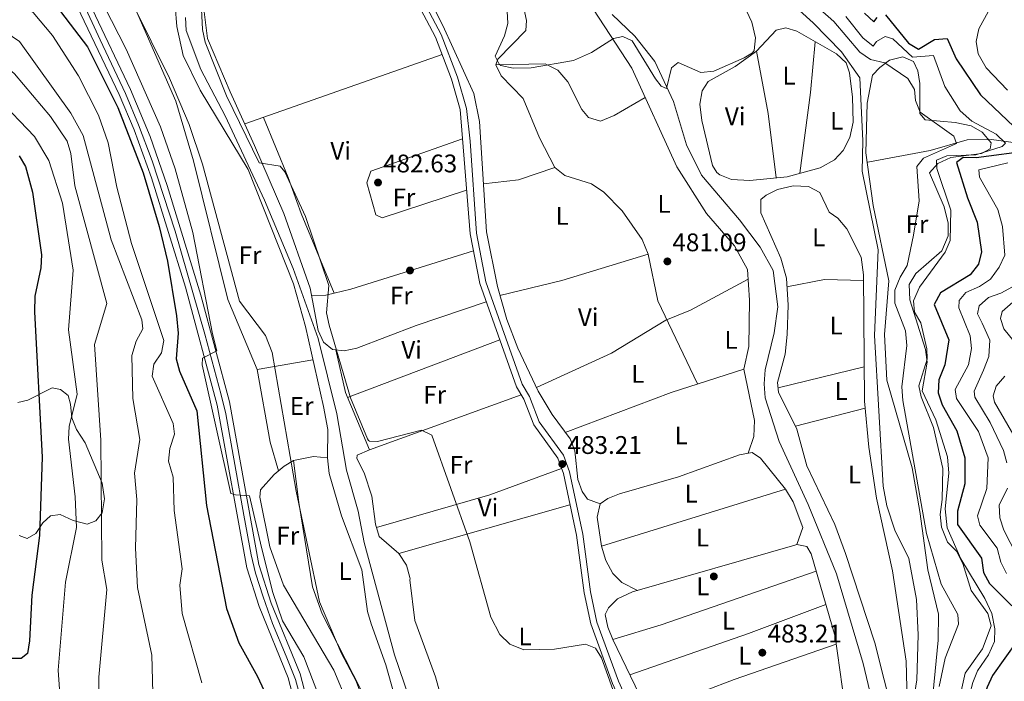
# Model space of a CAD drawing. Units: metres. Extents: x 587934 to 594894, y 4650332 to 4655047.
# Drawn here: x 590679 to 591066, y 4653210 to 4653470 of the extents above; entities that cross this region are included whole.
import ezdxf
from ezdxf.enums import TextEntityAlignment as Align

# ---------------------------------------------------------------- set-up
doc = ezdxf.new("R2010")
doc.units = ezdxf.units.M
doc.header["$MEASUREMENT"] = 0
doc.linetypes.add('DGN Style 3', pattern=[121.93132000000001, 87.09380000000002, -34.83752])
doc.linetypes.add('DGN Style 4', pattern=[139.4371738, 69.67504000000001, -34.83752, 0.08709380000000001, -34.83752])
for name, color, linetype, lineweight in [('Nivel 11', 7, 'Continuous', 0), ('Nivel 13', 7, 'Continuous', 0), ('Nivel 17', 7, 'Continuous', 0), ('Nivel 21', 7, 'Continuous', 0), ('Nivel 23', 7, 'Continuous', 0), ('Nivel 35', 7, 'Continuous', 0), ('Nivel 36', 7, 'Continuous', 0), ('Nivel 37', 7, 'Continuous', 0), ('Nivel 4', 7, 'Continuous', 0), ('Nivel 41', 7, 'Continuous', 0), ('Nivel 5', 7, 'Continuous', 0), ('Nivel 54', 7, 'Continuous', 0), ('Nivel 57', 7, 'Continuous', 0), ('Nivel 7', 7, 'Continuous', 0)]:
    doc.layers.add(name, color=color, linetype=linetype, lineweight=lineweight)
doc.styles.add('Style-Arial', font='txt')
doc.styles.add('Style-Arial Narrow', font='txt')

# ---------------------------------------------------------------- blocks, each defined once
blk = doc.blocks.new('5PATER')
at = {"layer": 'Nivel 7', "linetype": 'Continuous', "lineweight": 0}
h = blk.add_hatch(color=51, dxfattribs=at)
edge = h.paths.add_edge_path()
edge.add_ellipse((-0.002248577773571014, 0.003917604684829712), major_axis=(-1.095731442372465, -1.110710699892244), ratio=0.9994222409660318, start_angle=0, end_angle=360)
blk = doc.blocks.new('5PERFI')
at = {"layer": 'Nivel 17', "linetype": 'Continuous', "lineweight": 0}
h = blk.add_hatch(color=7, dxfattribs=at)
edge = h.paths.add_edge_path()
edge.add_arc((-0.0004861801862716675, -0.003180719912052155), 1.559999999766158, 315.0000000018422, 675.0000000018422)

msp = doc.modelspace()

# ---------------------------------------------------------------- linework, layer by layer
at = {"layer": 'Nivel 11', "color": 142, "linetype": 'DGN Style 3', "lineweight": 13}
msp.add_polyline3d([(591073.9499999993, 4653421.080000002, 496.91), (591060.6700000018, 4653422.91, 492.38), (591051, 4653422.77, 489.71), (591036.4699999988, 4653418.670000002, 485.92), (591012.0700000003, 4653414.100000001, 484.17)], dxfattribs=at)
at = {"layer": 'Nivel 13', "color": 4, "linetype": 'Continuous', "lineweight": 0}
for points in [[(590835.6499999985, 4653191.800000001, 486.46), (590825.9600000009, 4653220.370000001, 486.65), (590814, 4653264.52, 487.04), (590811.6499999985, 4653276.800000001, 487.04), (590807.0899999999, 4653292.98, 486.65), (590803.2199999988, 4653315.100000001, 486.65), (590795.8900000006, 4653344.690000001, 486.65), (590786.0700000003, 4653372.300000001, 486.65), (590774.9100000001, 4653399.09, 487.04), (590759.4100000001, 4653432.309999999, 487.04), (590749.7800000012, 4653450.43, 487.23), (590744.1000000015, 4653465.859999999, 487.04), (590743.7600000016, 4653470.890000001, 487.04)], [(591016.1900000013, 4653191.550000001, 483.83), (591010.1600000001, 4653216.899999999, 483.62), (590999.7399999984, 4653252.109999999, 482.67), (590988.5599999987, 4653279.460000001, 481.91), (590977.1900000013, 4653304.239999998, 481.52), (590971.6400000006, 4653321.309999999, 481.52), (590971.1999999993, 4653326.82, 481.33), (590971.6499999985, 4653332.41, 481.33), (590975.2300000004, 4653346.899999999, 481.31), (590976.620000001, 4653357.120000001, 480.95), (590974.8200000003, 4653371.440000001, 480.75), (590969.6400000006, 4653380.600000001, 480.75), (590961.5300000012, 4653391.43, 480.75), (590946.629999999, 4653408.93, 480.37), (590940.6900000013, 4653420.82, 480.37), (590935.6799999997, 4653437.859999999, 479.6), (590928.2300000004, 4653453.68, 479.2), (590920.4100000001, 4653463.629999999, 479.02), (590911.5300000012, 4653472.16, 478.55)]]:
    msp.add_polyline3d(points, dxfattribs=at)
at = {"layer": 'Nivel 21', "color": 7, "linetype": 'Continuous', "lineweight": 0}
for points in [[(590686.6999999993, 4653667.050000001, 487.95), (590695.9499999993, 4653656.330000002, 487.98), (590701.9200000018, 4653645.870000001, 488.01), (590707.6900000013, 4653629.649999999, 488.63), (590709.2300000004, 4653619.760000002, 489.16), (590708.9100000001, 4653607.300000001, 489.61), (590696.129999999, 4653557.960000001, 490.12), (590690.8000000007, 4653533.559999999, 490.75), (590687.9299999997, 4653514.080000002, 491.25), (590688.4400000013, 4653504.149999999, 492.07), (590689.8200000003, 4653499.68, 492.6), (590702.6999999993, 4653472.280000001, 495.87), (590717.7300000004, 4653440.649999999, 497.61), (590723.5599999987, 4653426.82, 497.85), (590730.4100000001, 4653407.84, 497.25), (590743.7699999996, 4653364.859999999, 495.75), (590756.3000000007, 4653318.460000001, 494.91), (590767.8399999999, 4653254.489999998, 495.47), (590772.7199999988, 4653239.27, 495.6), (590784.129999999, 4653211.280000001, 496.25), (590786.6900000013, 4653201.670000002, 497.31)], [(590690.2600000016, 4653670.620000001, 487.96), (590699.6700000018, 4653659.649999999, 487.98), (590706.2100000009, 4653648.359999999, 488), (590712.3500000015, 4653631.390000001, 488.6), (590714.0700000003, 4653621.52, 489.09), (590714.0500000007, 4653608.25, 489.58), (590701.1799999997, 4653557.920000002, 490.1), (590695.5700000003, 4653532.379999999, 490.75), (590692.8900000006, 4653514.050000001, 491.25), (590692.8200000003, 4653509.09, 491.6), (590693.5700000003, 4653504.18, 492.2), (590707.1600000001, 4653474.359999999, 495.88), (590722.1999999993, 4653442.670000002, 497.61), (590729.879999999, 4653424.199999999, 497.71), (590736.6099999994, 4653404.82, 497.1), (590749.7699999996, 4653361.800000001, 495.62), (590761.0399999991, 4653319.789999999, 494.91), (590772.5899999999, 4653255.82, 495.47), (590777.5, 4653240.559999999, 495.6), (590788.8099999987, 4653212.84, 496.25), (590791.4100000001, 4653203.239999998, 497.25)], [(590834.25, 4653483.420000002, 481.22), (590844.3000000007, 4653464.289999999, 481.61), (590850.7699999996, 4653447.52, 481.8), (590854.2399999984, 4653435.199999999, 481.99), (590855.7300000004, 4653422.25, 481.99), (590858.1499999985, 4653386.16, 482.76), (590861.870000001, 4653366.989999998, 482.76), (590876.1900000013, 4653326.77, 482.76), (590879, 4653321.879999999, 482.95), (590882.870000001, 4653311.920000002, 482.95), (590892.4200000018, 4653298.809999999, 483.34), (590894.75, 4653292.260000002, 483.72), (590899.9499999993, 4653267.739999998, 484.11), (590902.9899999984, 4653245.080000002, 484.3), (590905.5199999996, 4653233.140000001, 484.3), (590913.9899999984, 4653209.98, 484.3), (590924.3900000006, 4653187.059999999, 484.3)]]:
    msp.add_polyline3d(points, dxfattribs=at)
at = {"layer": 'Nivel 21', "color": 7, "linetype": 'DGN Style 3', "lineweight": 0}
msp.add_polyline3d([(590816.0500000007, 4653547.300000001, 480.26), (590817.75, 4653518.039999999, 480.45), (590818.8999999985, 4653512.609999999, 480.45), (590831.9899999984, 4653482.34, 481.22), (590842.0199999996, 4653463.25, 481.61), (590848.3999999985, 4653446.73, 481.8), (590851.7800000012, 4653434.719999999, 481.99), (590855.6600000001, 4653385.84, 482.76), (590859.4600000009, 4653366.330000002, 482.76), (590873.9100000001, 4653325.719999999, 482.76), (590876.7399999984, 4653320.800000001, 482.95), (590880.6600000001, 4653310.719999999, 482.95), (590890.1900000013, 4653297.629999999, 483.34), (590892.3399999999, 4653291.580000002, 483.72), (590897.4800000004, 4653267.32, 484.11), (590900.5300000012, 4653244.66, 484.3), (590903.1099999994, 4653232.449999999, 484.3), (590911.6799999997, 4653209.039999999, 484.3), (590922.1700000018, 4653185.91, 484.3), (590931.25, 4653170.309999999, 484.49), (590935.7699999996, 4653160.300000001, 485.07), (590939.9699999988, 4653144.809999999, 485.65), (590943.4699999988, 4653123.030000001, 487), (590943.6000000015, 4653118.719999999, 487)], dxfattribs=at)
at = {"layer": 'Nivel 23', "color": 7, "linetype": 'DGN Style 4', "lineweight": 0}
msp.add_polyline3d([(590702.9800000004, 4653477.899999999, 495.32), (590710.3000000007, 4653462.120000001, 496.49), (590720.1400000006, 4653441.120000001, 497.62), (590725.2600000016, 4653428.789999999, 497.74), (590730.6400000006, 4653414.609999999, 497.44), (590739.6700000018, 4653386.920000002, 496.5), (590751.3500000015, 4653346.359999999, 495.38), (590757.7600000016, 4653322.489999998, 494.97), (590759.5899999999, 4653315.140000001, 494.94), (590766.6799999997, 4653275.239999998, 495.3), (590769.5500000007, 4653259.59, 495.43), (590771.25, 4653252.370000001, 495.49), (590774.2699999996, 4653243.059999999, 495.57), (590777.9400000013, 4653232.690000001, 495.76), (590783.3200000003, 4653219.830000002, 496.07), (590786.9899999984, 4653210.640000001, 496.4), (590788.8200000003, 4653203.920000002, 497.12)], dxfattribs=at)
at = {"layer": 'Nivel 35', "color": 92, "linetype": 'DGN Style 3', "lineweight": 0}
msp.add_polyline3d([(590677.9100000001, 4653319.48, 528.17), (590681.8200000003, 4653320.5, 526.44), (590691.4100000001, 4653325.309999999, 522.59), (590694.7100000009, 4653324.690000001, 521.44), (590697.6499999985, 4653322.350000001, 520.67), (590698.629999999, 4653318.890000001, 519.51), (590699.1499999985, 4653313.48, 518.74), (590700.8999999985, 4653308.899999999, 517.76), (590704.4100000001, 4653303.73, 516.05), (590710.9800000004, 4653287.830000002, 515.09), (590711.9800000004, 4653281.690000001, 515.09), (590711.0899999999, 4653276.199999999, 515.09), (590708.5, 4653272.949999999, 516.63), (590705.0899999999, 4653271.670000002, 518.74), (590699.5700000003, 4653273.100000001, 519.9), (590694.4899999984, 4653275.469999999, 522.01), (590690.7800000012, 4653275, 525.09), (590687.75, 4653272.260000002, 525.86), (590685, 4653268.050000001, 526.25), (590681.5100000016, 4653266.02, 527.98), (590678.4400000013, 4653267.199999999, 528.94)], dxfattribs=at)
at = {"layer": 'Nivel 36', "color": 92, "linetype": 'Continuous', "lineweight": 0, "extrusion": (-0.6594253628906853, 0.08389719250495052, 0.7470739266406474), "elevation": 1057.542779576383, "flags": 128}
msp.add_lwpolyline([(-4690839.230607383, -463.838779322803), (-4690819.238755893, -463.0113893598318), (-4690787.204080105, -463.1016500853002)], dxfattribs=at)
at = {"layer": 'Nivel 36', "color": 92, "linetype": 'Continuous', "lineweight": 0, "extrusion": (0.02200907014521454, 0.00774188397067848, 0.9997277949841785), "elevation": 49512.11014326897, "flags": 128}
msp.add_lwpolyline([(4193732.073133025, -2100849.33400939), (4193732.073133025, -2100931.627924718)], dxfattribs=at)
at = {"layer": 'Nivel 36', "color": 92, "linetype": 'Continuous', "lineweight": 0, "extrusion": (0.04926548387769256, 0.03512929058598626, 0.9981677439394754), "elevation": 193066.4238988959, "flags": 128}
msp.add_lwpolyline([(3445764.988949509, -3177001.941329055), (3445742.328359578, -3176991.364124127), (3445719.928122105, -3176979.299499758)], dxfattribs=at)
at = {"layer": 'Nivel 36', "color": 92, "linetype": 'Continuous', "lineweight": 0, "extrusion": (-0.03371244861327321, 0.2630433716180642, 0.9641948223550564), "elevation": 1204592.355542004, "flags": 128}
msp.add_lwpolyline([(-1177623.390254989, -4377837.407027423), (-1177637.285254501, -4377837.180778744), (-1177652.048652433, -4377840.310552143)], dxfattribs=at)
at = {"layer": 'Nivel 36', "color": 92, "linetype": 'Continuous', "lineweight": 0, "extrusion": (-0.08501074825673091, 0.3627122765494739, 0.9280156125416904), "elevation": 1638049.068458959, "flags": 128}
msp.add_lwpolyline([(-1637135.566567276, -4079152.096705107), (-1637160.571772456, -4079152.311446397), (-1637195.993607584, -4079154.754128568)], dxfattribs=at)
at = {"layer": 'Nivel 36', "color": 92, "linetype": 'Continuous', "lineweight": 0, "extrusion": (-0.03249950220065537, 0.2752124243808761, 0.9608339626715482), "elevation": 1261920.573543185, "flags": 128}
msp.add_lwpolyline([(-1132620.624749959, -4373533.035105471), (-1132635.654509336, -4373534.153735483), (-1132650.778643508, -4373531.844305782)], dxfattribs=at)
at = {"layer": 'Nivel 36', "color": 92, "linetype": 'Continuous', "lineweight": 0, "extrusion": (0.01974855432465101, 0.00744985577648961, 0.9997772223105486), "elevation": 46818.34121846807, "flags": 128}
msp.add_lwpolyline([(4145303.134881936, -2194703.915259685), (4145303.134881936, -2194767.875061903)], dxfattribs=at)
at = {"layer": 'Nivel 36', "color": 92, "linetype": 'Continuous', "lineweight": 0, "extrusion": (0.2640006143799915, 0.1034000844784452, 0.9589640755194312), "elevation": 637592.504914914, "flags": 128}
msp.add_lwpolyline([(4117396.664229167, -2154795.581836004), (4117379.658101494, -2154792.936590917), (4117355.268671546, -2154793.536179807)], dxfattribs=at)
at = {"layer": 'Nivel 36', "color": 92, "linetype": 'Continuous', "lineweight": 0, "extrusion": (0.1185635557441516, 0.02035449021655062, 0.9927378193548021), "elevation": 165247.7071074173, "flags": 128}
msp.add_lwpolyline([(4486280.31050566, -1359594.787188686), (4486280.31050566, -1359617.231441848)], dxfattribs=at)
at = {"layer": 'Nivel 36', "color": 92, "linetype": 'Continuous', "lineweight": 0, "extrusion": (-0.1053077496261931, 0.3050559583865184, 0.9464941310549948), "elevation": 1357750.619749189, "flags": 128}
msp.add_lwpolyline([(-2077053.644936189, -3980590.987640118), (-2077023.643253226, -3980591.669343455), (-2076979.114766587, -3980590.30593678)], dxfattribs=at)
at = {"layer": 'Nivel 36', "color": 92, "linetype": 'Continuous', "lineweight": 0, "extrusion": (-0.009477886480465703, -0.002328147698866982, 0.9999523735639392), "elevation": -15952.34183474042, "flags": 128}
msp.add_lwpolyline([(590988.5804276094, 4653309.081708934), (590954.7487246394, 4653300.771686412)], dxfattribs=at)
at = {"layer": 'Nivel 36', "color": 92, "linetype": 'Continuous', "lineweight": 0, "extrusion": (-0.007531497795103266, -0.00194130611294009, 0.9999697534783432), "elevation": -13001.70540930285, "flags": 128}
msp.add_lwpolyline([(590970.4045980945, 4653293.788081083), (590997.7954781838, 4653300.848094385)], dxfattribs=at)
at = {"layer": 'Nivel 36', "color": 92, "linetype": 'Continuous', "lineweight": 0, "extrusion": (0.08588467132483593, -0.1964698497364919, 0.9767412253897885), "elevation": -863011.0976495917, "flags": 128}
msp.add_lwpolyline([(2405257.798443042, 3933476.990721016), (2405227.840117536, 3933478.856205611), (2405181.824278276, 3933485.058941878)], dxfattribs=at)
at = {"layer": 'Nivel 36', "color": 92, "linetype": 'Continuous', "lineweight": 0, "extrusion": (0.009721069408668254, 0.002997094536337648, 0.9999482577783173), "elevation": 20173.68538642695, "flags": 128}
msp.add_lwpolyline([(590947.0258812979, 4653245.836671077), (590874.6918137148, 4653223.536570918)], dxfattribs=at)
at = {"layer": 'Nivel 36', "color": 92, "linetype": 'Continuous', "lineweight": 0, "extrusion": (0.007972095444178545, 0.002271140877766424, 0.9999656432164769), "elevation": 15763.37705935025, "flags": 128}
msp.add_lwpolyline([(590872.2903952263, 4653255.540099695), (590804.9979097284, 4653236.370050255)], dxfattribs=at)
at = {"layer": 'Nivel 36', "color": 92, "linetype": 'Continuous', "lineweight": 0, "extrusion": (-0.03254858208496943, 0.1010150901816089, 0.994352322549638), "elevation": 451293.2183871393, "flags": 128}
msp.add_lwpolyline([(-1989606.939591367, -4223722.916156052), (-1989542.439045168, -4223721.59701222), (-1989522.55714396, -4223721.879685897)], dxfattribs=at)
at = {"layer": 'Nivel 36', "color": 92, "linetype": 'Continuous', "lineweight": 0, "extrusion": (-0.163676576005452, 0.4659852865083987, 0.8695215300524866), "elevation": 2072029.491299018, "flags": 128}
msp.add_lwpolyline([(-2099598.268305633, -3646909.837546327), (-2099647.734439012, -3646909.736310241), (-2099680.169007488, -3646910.505704489)], dxfattribs=at)
at = {"layer": 'Nivel 36', "color": 92, "linetype": 'Continuous', "lineweight": 0}
for points in [[(590718.4699999988, 4653629.960000001, 485.65), (590721.3900000006, 4653624.370000001, 485.65), (590728.3200000003, 4653600.699999999, 484.49), (590734.8599999994, 4653557.75, 485.07), (590738.4200000018, 4653546.989999998, 484.88), (590741.1499999985, 4653536.530000001, 483.78), (590744.4800000004, 4653506.960000001, 483.34), (590749.7300000004, 4653484.780000001, 483.34), (590752.4100000001, 4653462.66, 483.53), (590761.3999999985, 4653441.73, 483.53), (590770.870000001, 4653420.580000002, 485.05), (590782.5100000016, 4653393.82, 485.07), (590792.8099999987, 4653364.469999999, 486.03), (590796, 4653347.82, 485.84), (590798, 4653343.27, 485.5), (590801.629999999, 4653340.359999999, 484.88), (590806.1900000013, 4653339.84, 484.3), (590811.0799999982, 4653340.870000001, 484.11), (590834.4899999984, 4653349.870000001, 483.92), (590862.0100000016, 4653359.149999999, 482.95)], [(590780.3500000015, 4653292.68, 490.46), (590777.0199999996, 4653303.91, 490.46), (590771.9299999997, 4653332.580000002, 490.8), (590760.4800000004, 4653360.059999999, 491.04), (590746.870000001, 4653414.629999999, 490.65), (590740.0100000016, 4653438, 490.31), (590723.2100000009, 4653476.350000001, 490.07), (590720.4200000018, 4653481.460000001, 489.88), (590704.3399999999, 4653504.050000001, 489.54), (590701.9299999997, 4653510.199999999, 489.51), (590703.6499999985, 4653534.670000002, 489.11), (590709.2100000009, 4653567.82, 488.53), (590709.3900000006, 4653573.780000001, 488.35), (590707.1799999997, 4653581.399999999, 488.34)], [(590731.3599999994, 4653554.510000002, 487.81), (590737.0399999991, 4653510.43, 488.39), (590738.4499999993, 4653491.98, 488.77), (590740.370000001, 4653467.43, 488.11), (590742.8200000003, 4653456, 488.26), (590749.5799999982, 4653442.330000002, 488.38), (590768.4299999997, 4653411.219999999, 488.19), (590786.2300000004, 4653366.140000001, 488.19), (590790.9200000018, 4653349.469999999, 488.29), (590798.0700000003, 4653317.899999999, 488.75), (590799.6999999993, 4653308.859999999, 489.15), (590799.5599999987, 4653297.739999998, 489.35), (590800.2600000016, 4653291.59, 489.35), (590805.0500000007, 4653275.030000001, 489.73), (590813.0799999982, 4653253.75, 489.73), (590815.3399999999, 4653237.390000001, 489.54), (590816.7399999984, 4653232.460000001, 489.54), (590822.6000000015, 4653216.309999999, 489.73), (590830.5799999982, 4653187.899999999, 489.92), (590835.2899999991, 4653177.93, 490.13)], [(590945, 4653326.82, 482.45), (590929.4200000018, 4653359.550000001, 481.73), (590925.6700000018, 4653377.870000001, 481.48), (590923.3200000003, 4653383.699999999, 481.29), (590915.4699999988, 4653394.969999999, 480.9), (590908.2699999996, 4653402.23, 480.72), (590903.3299999982, 4653405.559999999, 480.71), (590892.879999999, 4653408.789999999, 480.71), (590888.9699999988, 4653411.960000001, 480.71), (590882.9600000009, 4653423.580000002, 480.71), (590876.5700000003, 4653439.109999999, 480.35), (590867.8599999994, 4653447.98, 480.33), (590865.7199999988, 4653452.330000002, 479.94), (590866.620000001, 4653454.539999999, 479.75), (590877.6099999994, 4653465.82, 479.75), (590877.7800000012, 4653469.739999998, 479.75), (590876.8099999987, 4653474.640000001, 479.75), (590874.2600000016, 4653480.890000001, 479.75), (590858.870000001, 4653509.870000001, 479.75), (590855.6600000001, 4653514.399999999, 479.75), (590852.0300000012, 4653517.850000001, 479.57), (590842.0599999987, 4653524.27, 479.56), (590830.6400000006, 4653528.43, 479.56), (590823.2699999996, 4653528.399999999, 479.81)], [(590906.8299999982, 4653279.699999999, 483), (590901.8500000015, 4653281.550000001, 483.57), (590899.7300000004, 4653284.489999998, 483.38), (590898.0399999991, 4653289.199999999, 483.39), (590896.8500000015, 4653300.539999999, 482.81), (590895, 4653305.190000001, 482.81), (590887.9299999997, 4653314.780000001, 482.81), (590882.4400000013, 4653323.949999999, 482.65), (590874.4600000009, 4653340.84, 482.61), (590870.1700000018, 4653352.190000001, 482.61), (590866.379999999, 4653365.199999999, 482.42), (590862.129999999, 4653386.649999999, 482.09), (590859.3099999987, 4653430.080000002, 480.69), (590857.1600000001, 4653441.050000001, 480.5), (590844.9299999997, 4653467.84, 480.11), (590827.9600000009, 4653501.41, 480.11)], [(590904.2300000004, 4653474.120000001, 479.53), (590919.1799999997, 4653450.960000001, 479.92), (590936.9800000004, 4653412.23, 480.3), (590948.629999999, 4653393.859999999, 480.5), (590959.6000000015, 4653381.120000001, 480.69), (590964.6799999997, 4653371.789999999, 481.04), (590965.4400000013, 4653359.789999999, 481.46), (590965.2600000016, 4653341.550000001, 481.65), (590963.3299999982, 4653332.710000001, 482.59), (590967.3999999985, 4653312.41, 482.62), (590967.1700000018, 4653306.219999999, 482.44), (590965.0199999996, 4653299.580000002, 482.29)], [(591006.0300000012, 4653439.620000001, 482.42), (591006.2800000012, 4653429.800000001, 482.61), (591004.8999999985, 4653423.800000001, 482.61), (591002.2699999996, 4653418.690000001, 482.81), (590998.8599999994, 4653415.02, 482.81), (590993.25, 4653411.859999999, 482.81), (590980.2699999996, 4653408.34, 481.84), (590965.5700000003, 4653406.84, 481.27), (590958.370000001, 4653407.190000001, 481.07), (590953.7800000012, 4653409.059999999, 480.75), (590952.6999999993, 4653409.98, 480.69), (590950.9299999997, 4653412.760000002, 480.69), (590946.7199999988, 4653430.440000001, 480.3), (590945.9899999984, 4653436.890000001, 480.11), (590946.9400000013, 4653442.170000002, 480.11), (590949.3000000007, 4653445.73, 480.11), (590959.9299999997, 4653451.68, 480.11), (590968.2300000004, 4653457.710000001, 480.3), (590976.0300000012, 4653466, 480.5), (590979.8399999999, 4653466.879999999, 481.27), (590984.1499999985, 4653465.539999999, 481.46), (590999.6900000013, 4653456.620000001, 482.04), (591003.5399999991, 4653453.059999999, 482.04), (591004.8599999994, 4653449.140000001, 482.61), (591006.0300000012, 4653439.620000001, 482.42)], [(591032.4600000009, 4653276.68, 488.06), (591029.4200000018, 4653293.899999999, 488.06), (591019.5, 4653328.330000002, 486.53), (591018.6000000015, 4653346.330000002, 486.53), (591020.2600000016, 4653367.379999999, 486.53), (591014.1700000018, 4653396.989999998, 486.26), (591011.25, 4653417.68, 485.95), (591011.8200000003, 4653437.210000001, 485.95), (591013.8399999999, 4653448.289999999, 486.48), (591016.6900000013, 4653451.289999999, 488.06), (591020.5100000016, 4653454.219999999, 489.35), (591025.7199999988, 4653455.52, 489.75), (591029.9400000013, 4653453.699999999, 490.57), (591031.6999999993, 4653449.989999998, 491.14), (591032.4499999993, 4653445.030000001, 491.02), (591032.4100000001, 4653433.16, 490.58), (591034.4899999984, 4653430.719999999, 490.57), (591046.3399999999, 4653429.690000001, 491.14), (591052.5899999999, 4653428.399999999, 492.11), (591056.9200000018, 4653425.850000001, 492.3), (591060.5, 4653421.640000001, 492.49), (591060.1099999994, 4653419.32, 492.68), (591056.6799999997, 4653417.43, 492.68), (591044.5799999982, 4653415.93, 492.68), (591039.5399999991, 4653413.59, 492.68), (591036.1999999993, 4653409.82, 492.86), (591041.9600000009, 4653396.460000001, 493.26), (591043.6499999985, 4653390.050000001, 493.64), (591043.6099999994, 4653385.050000001, 493.8), (591041.1600000001, 4653379.210000001, 493.98), (591030.8900000006, 4653370.210000001, 493.84), (591028.3299999982, 4653365.940000001, 493.84), (591028.5899999999, 4653359.899999999, 494.03), (591034.6499999985, 4653340.440000001, 495.18), (591035.3000000007, 4653335.460000001, 495.35), (591033.3999999985, 4653324.09, 495.18), (591038.7899999991, 4653312.75, 495.38), (591043.2800000012, 4653298.190000001, 495.95), (591043.8099999987, 4653291.710000001, 495.95), (591042.4299999997, 4653277.699999999, 496.15), (591043.1600000001, 4653270.300000001, 495.95), (591048.5100000016, 4653258.109999999, 495.38), (591058, 4653242.420000002, 494.42), (591060.7699999996, 4653236.57, 494.41), (591061.9699999988, 4653230.539999999, 494.41), (591061.8500000015, 4653225.550000001, 494.74), (591059.3999999985, 4653220.300000001, 495.11), (591055.1400000006, 4653214.07, 494.99), (591053.2600000016, 4653209.43, 494.99)], [(590924.4800000004, 4653439.420000002, 480.03), (590912.25, 4653432.34, 480.22), (590906.879999999, 4653430.170000002, 480.22), (590902.2300000004, 4653431.620000001, 480.22), (590899.629999999, 4653434.75, 480.22), (590894.1099999994, 4653445.620000001, 480.03), (590890.1999999993, 4653450.27, 480.03), (590885.1900000013, 4653452.690000001, 480.03), (590865.7199999988, 4653452.330000002, 479.94)], [(590774.4400000013, 4653431.66, 483.13), (590784.1900000013, 4653408.07, 485.02), (590789.2199999988, 4653393.920000002, 485.48), (590802.2800000012, 4653362.550000001, 483.51)], [(590854.3000000007, 4653403.010000002, 482.16), (590821.0899999999, 4653392.149999999, 482.16), (590818.6700000018, 4653393.300000001, 482.36), (590815.0700000003, 4653405.859999999, 482.36), (590816.6499999985, 4653410.5, 482.16), (590852.6900000013, 4653423.239999998, 481.97)], [(590980.3299999982, 4653346.280000001, 482.63), (590980.6900000013, 4653357.879999999, 482.25), (590979.9800000004, 4653368.469999999, 482.09), (590977.8399999999, 4653376.280000001, 482.06), (590970, 4653394.18, 482.06), (590969.8999999985, 4653399.379999999, 482.06), (590972.0300000012, 4653401.129999999, 482.06), (590976.5399999991, 4653403.27, 482.06), (590982.7100000009, 4653404.780000001, 482.06), (590988.7100000009, 4653404.460000001, 482.06), (590993.1400000006, 4653402.109999999, 482.06), (590996.8099999987, 4653394.390000001, 482.06), (591000.1999999993, 4653392.030000001, 482.06), (591003.7100000009, 4653387.82, 482.25), (591009.4299999997, 4653376.68, 482.25), (591010.2699999996, 4653369.780000001, 482.44), (591010.6600000001, 4653320.030000001, 483.02), (591012.370000001, 4653301.960000001, 483.02), (591015.370000001, 4653281.98, 483.02), (591021.6600000001, 4653253.309999999, 483.4), (591027.0300000012, 4653217.77, 483.79), (591027.6499999985, 4653197.050000001, 483.98)], [(590793.379999999, 4653361.489999998, 485.63), (590798.9299999997, 4653361.760000002, 484.47), (590808.7699999996, 4653364.07, 483.72), (590856.9499999993, 4653379.219999999, 482.55)], [(590881.7300000004, 4653325.449999999, 482.64), (590911.3099999987, 4653338.890000001, 482.58), (590932.629999999, 4653351.969999999, 481.9), (590942.25, 4653355.82, 481.9), (590964.9200000018, 4653368.059999999, 481.17)], [(591022.1099999994, 4653195.890000001, 484.17), (591014.7800000012, 4653225.080000002, 483.64), (591003.2699999996, 4653260.219999999, 483.6), (590998.9800000004, 4653271.530000001, 483.4), (590988.0799999982, 4653294.68, 483.02), (590984.129999999, 4653309.059999999, 482.83), (590976.8599999994, 4653323.629999999, 482.44), (590976.5399999991, 4653327.420000002, 482.63), (590979.4600000009, 4653338.539999999, 482.63), (590980.3299999982, 4653346.280000001, 482.63)], [(590875.7600000016, 4653322.5, 483.13), (590816.1600000001, 4653300.960000001, 485.05), (590811.2600000016, 4653298.82, 485.63), (590811.1099999994, 4653297.559999999, 485.63), (590813.9699999988, 4653291.91, 485.63), (590817.0700000003, 4653282.66, 485.82), (590818.4600000009, 4653271.670000002, 486.01), (590819.9100000001, 4653266.879999999, 486.01), (590827.6400000006, 4653260.170000002, 486.01), (590830.7100000009, 4653255.580000002, 486.01), (590832.0300000012, 4653250.699999999, 485.7), (590832.0700000003, 4653250.149999999, 485.63), (590832.0399999991, 4653249.830000002, 485.05), (590833.9299999997, 4653233.789999999, 485.43), (590842.1000000015, 4653211.640000001, 485.41), (590850.3599999994, 4653181.920000002, 486.2), (590851.9200000018, 4653170.289999999, 486.2)], [(590921.5300000012, 4653245.640000001, 483.19), (590915.370000001, 4653248.780000001, 483.19), (590911.8299999982, 4653252.289999999, 483.19), (590909.0599999987, 4653257.440000001, 483.19), (590907.3099999987, 4653263.100000001, 483.19), (590905.6600000001, 4653274.390000001, 483), (590906.8299999982, 4653279.699999999, 483), (590909.7899999991, 4653281.77, 483), (590914.4299999997, 4653283.620000001, 483), (590937.5599999987, 4653290.370000001, 483), (590961.5500000007, 4653298.98, 482.42), (590966.5199999996, 4653299.84, 482.23), (590969.7600000016, 4653297.699999999, 482.23), (590979.6400000006, 4653285.399999999, 482.42), (590982.7100000009, 4653280.530000001, 482.61), (590986.4100000001, 4653270.359999999, 482.81), (590984.0799999982, 4653263.649999999, 482.83)], [(590799.5599999987, 4653297.739999998, 489.15), (590794.1000000015, 4653298.239999998, 489.13), (590786.2600000016, 4653296.710000001, 489.33), (590782.5899999999, 4653294.48, 490.67), (590778.5799999982, 4653291.25, 491.44), (590773.2199999988, 4653285.16, 491.63), (590773.0599999987, 4653282.359999999, 491.83), (590776.8999999985, 4653262.75, 492.02), (590782.25, 4653247.640000001, 492.02), (590802.129999999, 4653214.289999999, 492.36), (590807.4899999984, 4653201.48, 492.79), (590810.3000000007, 4653189.82, 493.17), (590810.5199999996, 4653187.629999999, 492.6), (590811.9800000004, 4653170.789999999, 492.6), (590813.3200000003, 4653160.109999999, 491.84), (590814.4299999997, 4653158.350000001, 491.63)], [(590824.4800000004, 4653173.52, 490.11), (590815.6700000018, 4653200.780000001, 489.74), (590797.5599999987, 4653236.460000001, 489.73), (590793.7699999996, 4653247.050000001, 489.73), (590788.2899999991, 4653280.239999998, 489.73), (590786.2600000016, 4653296.710000001, 489.15)], [(591039.6900000013, 4653226.109999999, 488.26), (591039.7600000016, 4653236.260000002, 487.72), (591035.6099999994, 4653253.780000001, 487.87), (591032.4600000009, 4653276.68, 488.06)], [(590922.2199999988, 4653204.510000002, 483.79), (590911.7300000004, 4653226.32, 483.21), (590909.7899999991, 4653231.219999999, 483.21), (590908.7699999996, 4653236.129999999, 483.21), (590910.0500000007, 4653238.830000002, 483.21), (590913.6400000006, 4653242.359999999, 483.21), (590919.5500000007, 4653245.07, 483.21), (590983.3299999982, 4653263.440000001, 482.63), (590984.0799999982, 4653263.649999999, 482.83), (590988.0799999982, 4653262.850000001, 483.02), (590989.7600000016, 4653260.050000001, 483.02), (590999.129999999, 4653227.489999998, 483.4), (591002.8299999982, 4653201.330000002, 483.4)], [(591053.2600000016, 4653209.43, 494.99), (591048.6099999994, 4653191.620000001, 495), (591045.4299999997, 4653187.809999999, 495), (591044.629999999, 4653187.66, 495), (591042.5500000007, 4653187.27, 493.82), (591038.7100000009, 4653188.52, 490), (591037.9299999997, 4653188.77, 489.96), (591036.9499999993, 4653191.32, 489.84), (591036.75, 4653196.309999999, 489.61), (591039.6900000013, 4653226.109999999, 488.26)], [(590999.5599999987, 4653224.48, 483.4), (590959.4699999988, 4653210.559999999, 483.96), (590936.0899999999, 4653201.66, 483.7), (590924.5199999996, 4653198.68, 483.95)]]:
    msp.add_polyline3d(points, dxfattribs=at)
at = {"layer": 'Nivel 4', "color": 30, "linetype": 'Continuous', "lineweight": 30, "flags": 128}
for points, elevation in [([(590670.5700000003, 4653489.940000001), (590681.129999999, 4653486.23), (590689.5899999999, 4653480.149999999), (590705.2600000016, 4653459.399999999), (590717.2100000009, 4653435.5), (590727.0899999999, 4653409.82), (590733.4600000009, 4653388.699999999), (590736.7100000009, 4653375.100000001), (590740.2800000012, 4653353.609999999), (590740.9400000013, 4653346.809999999), (590740.0799999982, 4653336.699999999), (590741.370000001, 4653331.870000001), (590748.1999999993, 4653316.32), (590752.0799999982, 4653278.98), (590759.9299999997, 4653238.539999999), (590764.7100000009, 4653224.989999998), (590772.120000001, 4653211.84), (590778.8299999982, 4653197.420000002)], 500), ([(591010.7399999984, 4653472.609999999), (591014.3099999987, 4653469.239999998), (591015.6799999997, 4653470.940000001)], 500), ([(591018.9200000018, 4653472.02), (591027.9499999993, 4653460.850000001), (591031.870000001, 4653458.539999999)], 500), ([(591031.870000001, 4653458.539999999), (591038.1700000018, 4653462.350000001), (591043.25, 4653462.710000001), (591046.7199999988, 4653454.710000001), (591056.3299999982, 4653440.489999998), (591069.4100000001, 4653428.030000001)], 500), ([(590678.370000001, 4653416.600000001), (590680.9400000013, 4653412.309999999), (590683.6400000006, 4653402.25), (590687.1400000006, 4653377.550000001), (590686.9499999993, 4653372.559999999), (590684.5500000007, 4653361.390000001), (590684.4299999997, 4653355.190000001), (590687.379999999, 4653298.080000002), (590686.4200000018, 4653267.289999999), (590683.4100000001, 4653243.73), (590682.4899999984, 4653225.84), (590681.6999999993, 4653220.800000001), (590679.2199999988, 4653218.920000002), (590674.879999999, 4653218.82)], 525), ([(591076.4899999984, 4653418.690000001), (591054.629999999, 4653415.780000001), (591049.4299999997, 4653415.920000002), (591046.879999999, 4653413.949999999), (591051.1400000006, 4653400.030000001), (591055.0100000016, 4653390.48), (591056.7300000004, 4653378.739999998), (591055.4899999984, 4653373.91), (591052.2100000009, 4653369.780000001), (591040.5700000003, 4653362.640000001), (591038.129999999, 4653358.059999999), (591043.8500000015, 4653344.190000001), (591042.3399999999, 4653334.350000001), (591039.9800000004, 4653328.399999999), (591039.6900000013, 4653323.34), (591041.2399999984, 4653318.59), (591047.0199999996, 4653308.460000001), (591050.1799999997, 4653297.800000001), (591050.1400000006, 4653287.609999999), (591047.3200000003, 4653276.739999998), (591047.3099999987, 4653271.59), (591056.7100000009, 4653258.300000001), (591057.4400000013, 4653252.739999998), (591059.8099999987, 4653248.32), (591068.5700000003, 4653239.539999999)], 500), ([(591070.75, 4653225.84), (591061.0399999991, 4653212.219999999), (591058.9200000018, 4653207.539999999), (591051.2699999996, 4653185.359999999), (591051.5799999982, 4653174.190000001), (591056.2100000009, 4653163.219999999), (591061.7100000009, 4653155.690000001), (591070.5799999982, 4653146.489999998)], 500)]:
    msp.add_lwpolyline(points, dxfattribs=dict(at, elevation=elevation))
at = {"layer": 'Nivel 5', "color": 30, "linetype": 'Continuous', "lineweight": 0, "flags": 128}
for points, elevation in [([(591008.8999999985, 4653447.190000001), (591001.7199999988, 4653457.379999999), (590990.5, 4653468.870000001), (590985.2199999988, 4653473.66), (590967.0100000016, 4653486.120000001), (590950.7399999984, 4653502.449999999), (590908.0199999996, 4653547.440000001), (590895.9699999988, 4653562.489999998), (590889.9899999984, 4653570.91), (590889.4600000009, 4653575.890000001), (590890.7300000004, 4653589.539999999), (590887.8999999985, 4653600.059999999), (590885.5500000007, 4653617.870000001), (590887.1999999993, 4653624.350000001), (590892.129999999, 4653635.539999999), (590910.8299999982, 4653662.52), (590917.2699999996, 4653680.719999999)], 485), ([(590964.2899999991, 4653473.620000001), (590966.4200000018, 4653469.059999999), (590967.8599999994, 4653462.93), (590967.3000000007, 4653458.010000002), (590966.6700000018, 4653457.07), (590963.3500000015, 4653455.109999999), (590951.4400000013, 4653449.84), (590946.4100000001, 4653449.350000001), (590937.5199999996, 4653453.25), (590934.870000001, 4653451.120000001), (590932.879999999, 4653442.98), (590930.7800000012, 4653443.879999999), (590928.5799999982, 4653446.879999999), (590919.3299999982, 4653461.82), (590915.6499999985, 4653463.52), (590912.0599999987, 4653462.710000001), (590903.3900000006, 4653457.210000001), (590896.370000001, 4653454.059999999), (590879.6799999997, 4653451.210000001), (590872.5799999982, 4653451.02), (590867.7699999996, 4653452.100000001), (590867.1000000015, 4653452.640000001), (590865.5, 4653455.800000001), (590869.2300000004, 4653463.73), (590870.5199999996, 4653468.600000001), (590869.7199999988, 4653483)], 480), ([(590668.1499999985, 4653479.129999999), (590679.3000000007, 4653476.239999998), (590683.9499999993, 4653472.940000001), (590691.5100000016, 4653463.82), (590701.7699999996, 4653448.02), (590709.6499999985, 4653432.469999999), (590713.4299999997, 4653421.690000001), (590716.8099999987, 4653404.219999999), (590722.5100000016, 4653382.059999999)], 505), ([(590749.7699999996, 4653479.649999999), (590750.4800000004, 4653466.16), (590751.4699999988, 4653461.260000002), (590759.9200000018, 4653440.199999999), (590772.6900000013, 4653413.850000001), (590781.0300000012, 4653412.469999999), (590782.870000001, 4653410.210000001), (590790.9200000018, 4653392.73), (590800.1900000013, 4653365.609999999), (590799.1900000013, 4653354.859999999), (590800.2199999988, 4653349.969999999), (590808.6499999985, 4653321.379999999), (590815.2800000012, 4653305.260000002), (590815.6999999993, 4653304.580000002), (590816.0799999982, 4653304.289999999), (590819.2199999988, 4653304.25), (590836.5, 4653308.620000001), (590840.5599999987, 4653306.670000002), (590855.5, 4653264.780000001), (590863.879999999, 4653235.140000001), (590867.3200000003, 4653228.239999998), (590871.3099999987, 4653224.530000001), (590876.7899999991, 4653222.23), (590888.8599999994, 4653222.530000001), (590900.9699999988, 4653224.52), (590904.9800000004, 4653222.920000002), (590907.3299999982, 4653219.120000001), (590911.75, 4653206.609999999)], 485), ([(590986.6000000015, 4653480.09), (590998.620000001, 4653469.41), (591008.8299999982, 4653457.27), (591013.1099999994, 4653454.440000001), (591018.7600000016, 4653453.07), (591027.6999999993, 4653446.890000001), (591030.3500000015, 4653442.640000001), (591030.8000000007, 4653438.34), (591032.5899999999, 4653433.649999999), (591045.7800000012, 4653424.309999999), (591046.9100000001, 4653421.41), (591033.9200000018, 4653415.670000002), (591031.3399999999, 4653412.350000001), (591032.1499999985, 4653398.879999999), (591029.9299999997, 4653385.379999999), (591027.5199999996, 4653373.440000001), (591024.7100000009, 4653368.890000001), (591022.6700000018, 4653363.68), (591022.6000000015, 4653358.649999999), (591026.8200000003, 4653347.699999999), (591027.4100000001, 4653342.010000002), (591025.3299999982, 4653325.699999999), (591025.7899999991, 4653320.350000001), (591035.0899999999, 4653268.039999999), (591040.8200000003, 4653248.080000002), (591047.4100000001, 4653236.219999999), (591047.6700000018, 4653232.399999999), (591042.370000001, 4653218.949999999), (591040.0100000016, 4653207.830000002)], 490), ([(590711.8099999987, 4653475.359999999), (590720.4899999984, 4653458.43), (590733.9699999988, 4653427.899999999), (590739.7100000009, 4653411.379999999), (590746.6900000013, 4653386.43), (590754.4499999993, 4653346.5), (590756.1499999985, 4653339.91), (590750.4499999993, 4653336.91), (590750.3500000015, 4653334.41), (590761.5700000003, 4653283.73), (590763.379999999, 4653283.260000002), (590768.9499999993, 4653282.809999999), (590773.6999999993, 4653262.510000002), (590778.120000001, 4653244.879999999), (590781.8999999985, 4653233.73), (590790.2899999991, 4653219.52), (590798.4800000004, 4653198.260000002)], 495), ([(590723.2800000012, 4653475.890000001), (590737.4699999988, 4653447.120000001), (590745.2699999996, 4653428.84), (590750.4499999993, 4653413.330000002), (590764.9600000009, 4653359.399999999), (590775.2100000009, 4653345.940000001), (590777.8000000007, 4653339.260000002), (590787.3299999982, 4653284.68), (590796.3999999985, 4653241.140000001), (590804.9600000009, 4653221.100000001), (590810.870000001, 4653209.93), (590822.3500000015, 4653178.879999999)], 490), ([(591059.5100000016, 4653473.370000001), (591055.7100000009, 4653466.550000001), (591054.5599999987, 4653461.530000001), (591055.3399999999, 4653456.640000001), (591058.5399999991, 4653451.120000001), (591066.879999999, 4653442.420000002)], 505), ([(591003.3599999994, 4653471.289999999), (591010.0799999982, 4653462.890000001), (591014.0599999987, 4653459.629999999), (591015.3999999985, 4653461.550000001), (591018.7699999996, 4653463.449999999), (591021.8000000007, 4653462.510000002), (591029.6000000015, 4653455.289999999), (591037.8299999982, 4653456.010000002), (591042.2399999984, 4653443.780000001), (591048.2699999996, 4653434.260000002), (591052.8999999985, 4653430.16), (591062.4200000018, 4653425.039999999), (591066.1600000001, 4653421.530000001), (591064.8399999999, 4653420.190000001), (591054.5199999996, 4653416.899999999), (591043.0300000012, 4653416.559999999), (591038.9600000009, 4653414.82), (591039.1600000001, 4653411.59), (591044.620000001, 4653395.239999998), (591044.4100000001, 4653383.23), (591042.4800000004, 4653378.609999999), (591032.2699999996, 4653364.899999999), (591029.9499999993, 4653359.460000001), (591030.3500000015, 4653355.09), (591032.8200000003, 4653350.879999999), (591035.1499999985, 4653340.600000001), (591035.3900000006, 4653336.620000001), (591032.0500000007, 4653326.09), (591032.9699999988, 4653321.830000002), (591037.8099999987, 4653309.760000002), (591041.4499999993, 4653293.580000002), (591041.2899999991, 4653281.41), (591040.4299999997, 4653275.460000001), (591041, 4653270.489999998), (591043.3900000006, 4653264.649999999), (591046.870000001, 4653261.050000001), (591049.4100000001, 4653256.260000002), (591052.5899999999, 4653245.66), (591059.1600000001, 4653236.559999999), (591060.4899999984, 4653231.73), (591057.1499999985, 4653222.620000001), (591050.3299999982, 4653213.050000001), (591042.8099999987, 4653179.57)], 495), ([(590620.5399999991, 4653439.190000001), (590632.2300000004, 4653452.02), (590641.620000001, 4653460.210000001), (590650.75, 4653465.120000001), (590660.1099999994, 4653468.399999999), (590665.870000001, 4653467.670000002), (590672.7699999996, 4653465.5), (590678.4899999984, 4653461.48), (590698.75, 4653433.350000001), (590703.5100000016, 4653424.559999999), (590714.5500000007, 4653383.530000001), (590726.6000000015, 4653352.050000001), (590726.9699999988, 4653348.52), (590724.3399999999, 4653343.699999999), (590722.6499999985, 4653338.030000001), (590723.1499999985, 4653321.059999999), (590725.8200000003, 4653305.02), (590723.6799999997, 4653291.75), (590724.7100000009, 4653281.390000001), (590724.1600000001, 4653262.239999998), (590724.9499999993, 4653246.719999999), (590730.5, 4653220.219999999), (590731.2899999991, 4653190.580000002)], 510), ([(590645, 4653449.82), (590654.5399999991, 4653454.920000002), (590660.25, 4653455.949999999), (590666, 4653455.57), (590670.7300000004, 4653453.93), (590676.5199999996, 4653448.760000002), (590690.7800000012, 4653432.030000001), (590697.2199999988, 4653422.289999999), (590698.6499999985, 4653417.489999998), (590700.3500000015, 4653404.690000001), (590712.879999999, 4653358.440000001), (590707.9899999984, 4653342.41), (590710.5700000003, 4653304.710000001), (590710.9600000009, 4653257.5), (590712.8399999999, 4653245.98), (590709.6900000013, 4653211.559999999), (590709.5399999991, 4653195.699999999)], 515), ([(591028.1499999985, 4653190.359999999), (591031.3299999982, 4653210.460000001), (591031.7600000016, 4653228.23), (591031.1700000018, 4653242.02), (591028.1700000018, 4653258.190000001), (591022.6499999985, 4653269.34), (591019.5, 4653278.920000002), (591018, 4653286.57), (591014.6900000013, 4653345.830000002), (591016.0899999999, 4653379.629999999), (591009.7399999984, 4653410.559999999), (591010.0100000016, 4653422.489999998), (591008.8999999985, 4653447.190000001)], 485), ([(590669.7699999996, 4653439.41), (590684.4100000001, 4653424.140000001), (590690.129999999, 4653414.66), (590695.379999999, 4653397.91), (590699.6600000001, 4653371.629999999), (590697.8599999994, 4653348.09), (590701.2600000016, 4653322.809999999), (590698, 4653310.140000001), (590697.8000000007, 4653305.140000001), (590700.4499999993, 4653282.460000001), (590700.9400000013, 4653270.379999999), (590696.5799999982, 4653248.890000001), (590693.7399999984, 4653214.210000001), (590694.5700000003, 4653203.100000001)], 520), ([(591067.0700000003, 4653413.73), (591055.6499999985, 4653411.09), (591055.9600000009, 4653408.16), (591063.1700000018, 4653395.489999998), (591064.8900000006, 4653388.73), (591065.870000001, 4653377.440000001), (591063.6099999994, 4653372.75), (591060.2600000016, 4653368.100000001), (591055.879999999, 4653365.120000001), (591050.5700000003, 4653362.830000002), (591047.9100000001, 4653359.640000001), (591047.7399999984, 4653356.780000001), (591052.1799999997, 4653345.760000002), (591052.75, 4653340.77), (591051.6499999985, 4653334.350000001), (591046.3200000003, 4653324.649999999), (591046.8399999999, 4653321.109999999), (591055.4800000004, 4653308.190000001), (591059.3000000007, 4653297.789999999), (591058.7699999996, 4653285.68), (591055.120000001, 4653274.969999999), (591056.0100000016, 4653271.289999999), (591062.8599999994, 4653262.210000001), (591064.2600000016, 4653256.780000001), (591066.5399999991, 4653252.330000002)], 505), ([(590722.5100000016, 4653382.059999999), (590735.2899999991, 4653343.949999999), (590734.2899999991, 4653339.039999999), (590731.379999999, 4653334.580000002), (590730.6600000001, 4653329.850000001), (590738.9200000018, 4653311.34), (590739.4100000001, 4653307.030000001), (590737.6099999994, 4653301.469999999), (590737.129999999, 4653296.52), (590738.9600000009, 4653290.23), (590739.3200000003, 4653277.129999999), (590742.5100000016, 4653254.09), (590741.5899999999, 4653247.66), (590742.5199999996, 4653236.510000002), (590750.2399999984, 4653209.32)], 505), ([(591066.6900000013, 4653295.789999999), (591065.3200000003, 4653300.609999999), (591060.1000000015, 4653311.670000002), (591054.120000001, 4653321.600000001), (591053.8200000003, 4653324), (591057.5199999996, 4653332.300000001), (591059.620000001, 4653337.600000001), (591060.0199999996, 4653344), (591057.0199999996, 4653350.699999999), (591055.0899999999, 4653354.449999999), (591055.8000000007, 4653357.59), (591059.4800000004, 4653360.879999999), (591064.3599999994, 4653362.550000001), (591068.870000001, 4653365.039999999)], 510), ([(591068.9800000004, 4653358.949999999), (591064.7899999991, 4653355.379999999), (591064.1799999997, 4653352.510000002), (591065.4299999997, 4653348.52), (591069.4299999997, 4653343.68)], 515), ([(591065.9200000018, 4653329.949999999), (591062.3999999985, 4653325.940000001), (591061.3000000007, 4653322.120000001), (591061.8099999987, 4653319.699999999), (591073.7199999988, 4653299.039999999)], 515), ([(591072.8900000006, 4653254.82), (591065.4499999993, 4653269.370000001), (591063.8900000006, 4653274.23), (591063.620000001, 4653279.210000001), (591066.8599999994, 4653285.789999999)], 510)]:
    msp.add_lwpolyline(points, dxfattribs=dict(at, elevation=elevation))
at = {"layer": 'Nivel 54', "color": 9, "linetype": 'Continuous', "lineweight": 0}
for points in [[(590686.6999999993, 4653667.050000001, 487.95), (590695.9499999993, 4653656.330000002, 487.98), (590701.9200000018, 4653645.870000001, 488.01), (590707.6900000013, 4653629.649999999, 488.63), (590709.2300000004, 4653619.760000002, 489.16), (590708.9100000001, 4653607.300000001, 489.61), (590696.129999999, 4653557.960000001, 490.12), (590690.8000000007, 4653533.559999999, 490.75), (590687.9299999997, 4653514.080000002, 491.25), (590688.4400000013, 4653504.149999999, 492.07), (590689.8200000003, 4653499.68, 492.6), (590702.6999999993, 4653472.280000001, 495.87), (590717.7300000004, 4653440.649999999, 497.61), (590723.5599999987, 4653426.82, 497.85), (590730.4100000001, 4653407.84, 497.25), (590743.7699999996, 4653364.859999999, 495.75), (590756.3000000007, 4653318.460000001, 494.91), (590767.8399999999, 4653254.489999998, 495.47), (590772.7199999988, 4653239.27, 495.6), (590784.129999999, 4653211.280000001, 496.25), (590786.6900000013, 4653201.670000002, 497.31)], [(590791.4100000001, 4653203.239999998, 497.25), (590788.8099999987, 4653212.84, 496.25), (590777.5, 4653240.559999999, 495.6), (590772.5899999999, 4653255.82, 495.47), (590761.0399999991, 4653319.789999999, 494.91), (590749.7699999996, 4653361.800000001, 495.62), (590736.6099999994, 4653404.82, 497.1), (590729.879999999, 4653424.199999999, 497.71), (590722.1999999993, 4653442.670000002, 497.61), (590707.1600000001, 4653474.359999999, 495.88), (590693.5700000003, 4653504.18, 492.2), (590692.8200000003, 4653509.09, 491.6), (590692.8900000006, 4653514.050000001, 491.25), (590695.5700000003, 4653532.379999999, 490.75), (590701.1799999997, 4653557.920000002, 490.1), (590714.0500000007, 4653608.25, 489.58), (590714.0700000003, 4653621.52, 489.09), (590712.3500000015, 4653631.390000001, 488.6), (590706.2100000009, 4653648.359999999, 488), (590699.6700000018, 4653659.649999999, 487.98), (590690.2600000016, 4653670.620000001, 487.96)]]:
    msp.add_polyline3d(points, dxfattribs=at)
at = {"layer": 'Nivel 57', "color": 92, "linetype": 'DGN Style 3', "lineweight": 0}
msp.add_polyline3d([(590678.4400000013, 4653267.199999999, 528.94), (590681.5100000016, 4653266.02, 527.98), (590685, 4653268.050000001, 526.25), (590687.75, 4653272.260000002, 525.86), (590690.7800000012, 4653275, 525.09), (590694.4899999984, 4653275.469999999, 522.01), (590699.5700000003, 4653273.100000001, 519.9), (590705.0899999999, 4653271.670000002, 518.74), (590708.5, 4653272.949999999, 516.63), (590711.0899999999, 4653276.199999999, 515.09), (590711.9800000004, 4653281.690000001, 515.09), (590710.9800000004, 4653287.830000002, 515.09), (590704.4100000001, 4653303.73, 516.05), (590700.8999999985, 4653308.899999999, 517.76), (590699.1499999985, 4653313.48, 518.74), (590698.629999999, 4653318.890000001, 519.51), (590697.6499999985, 4653322.350000001, 520.67), (590694.7100000009, 4653324.690000001, 521.44), (590691.4100000001, 4653325.309999999, 522.59), (590681.8200000003, 4653320.5, 526.44), (590677.9100000001, 4653319.48, 528.17)], dxfattribs=at)

# ---------------------------------------------------------------- block references
at = {"layer": 'Nivel 17', "color": 7, "linetype": 'Continuous', "lineweight": 0}
for p in [(590832.0300000012, 4653371.460000001, 482.76), (590951.4699999988, 4653251.140000001, 482.76)]:
    msp.add_blockref('5PERFI', p, dxfattribs=at)
at = {"layer": 'Nivel 7', "color": 51, "linetype": 'Continuous', "lineweight": 0}
for p in [(590819.4699999988, 4653406.030000001, 482.63), (590933.2100000009, 4653375.02, 481.09), (590891.9100000001, 4653295.32, 483.21), (590970.5500000007, 4653221.16, 483.21)]:
    msp.add_blockref('5PATER', p, dxfattribs=at)

# ---------------------------------------------------------------- texts
at = {"layer": 'Nivel 37', "color": 92, "linetype": 'Continuous', "lineweight": 0, "style": 'Style-Arial Narrow'}
for s, p in [('L', (590981.0231471024, 4653448.04998, 481.49)), ('Vi', (590959.8645007908, 4653432.09998, 480.61)), ('L', (590999.7731471024, 4653430.339979999, 482.5)), ('Vi', (590804.774500791, 4653418.539979998, 482.44)), ('Fr', (590829.6524934918, 4653400.179979999, 482.33)), ('L', (590931.8831471056, 4653397.629979998, 480.77)), ('L', (590891.8531471044, 4653392.909979999, 481.38)), ('Fr', (591031.3224934898, 4653389.679979999, 490.22)), ('L', (590992.7131471038, 4653384.489980001, 482.03)), ('Fr', (590769.1624934897, 4653377.469979998, 489.18)), ('Fr', (590828.6124934927, 4653361.579980001, 483.56)), ('Vi', (590902.0845007896, 4653353.11998, 482.48)), ('L', (590999.543147102, 4653349.809979998, 482.4)), ('L', (590958.243147105, 4653344.169980001, 481.76)), ('Vi', (590832.6745007895, 4653340.249979999, 483.81)), ('L', (590921.6431471035, 4653330.77998, 482.49)), ('L', (591001.5531471036, 4653324.079980001, 482.86)), ('Fr', (590841.7524934895, 4653322.589979999, 484)), ('Er', (590789.4508149996, 4653318.169980001, 489.4)), ('L', (590938.6431471035, 4653306.559979998, 482.65)), ('Fr', (590852.0824934915, 4653294.999979999, 484.45)), ('L', (591006.7531471029, 4653291.18998, 483.02)), ('L', (590942.5831471048, 4653283.669980001, 482.88)), ('Vi', (590862.7045007907, 4653278.259980001, 484.22)), ('Fr', (590784.0024934895, 4653267.18998, 490.76)), ('L', (590947.0631471053, 4653266.429979999, 482.83)), ('L', (590806.5131471045, 4653253.239980001, 489.82)), ('L', (590947.1731471047, 4653247.239980001, 482.86)), ('L', (590957.2231471054, 4653233.719979998, 483.41)), ('L', (590877.243147105, 4653227.54998, 484.93)), ('L', (590963.6531471051, 4653219.95998, 483.7))]:
    msp.add_text(s, height=6.99996, dxfattribs=at).set_placement(p, align=Align.MIDDLE_CENTER)
at = {"layer": 'Nivel 41', "color": 7, "linetype": 'Continuous', "lineweight": 0, "style": 'Style-Arial'}
for s, p in [('482.63', (590821.4499999993, 4653410.030000001, 482.63)), ('481.09', (590935.1900000013, 4653379.02, 481.09)), ('483.21', (590893.9899999984, 4653299.32, 483.21)), ('483.21', (590972.629999999, 4653225.16, 483.21))]:
    msp.add_text(s, height=6.99996, dxfattribs=at).set_placement(p)

doc.saveas('drawing.dxf')
